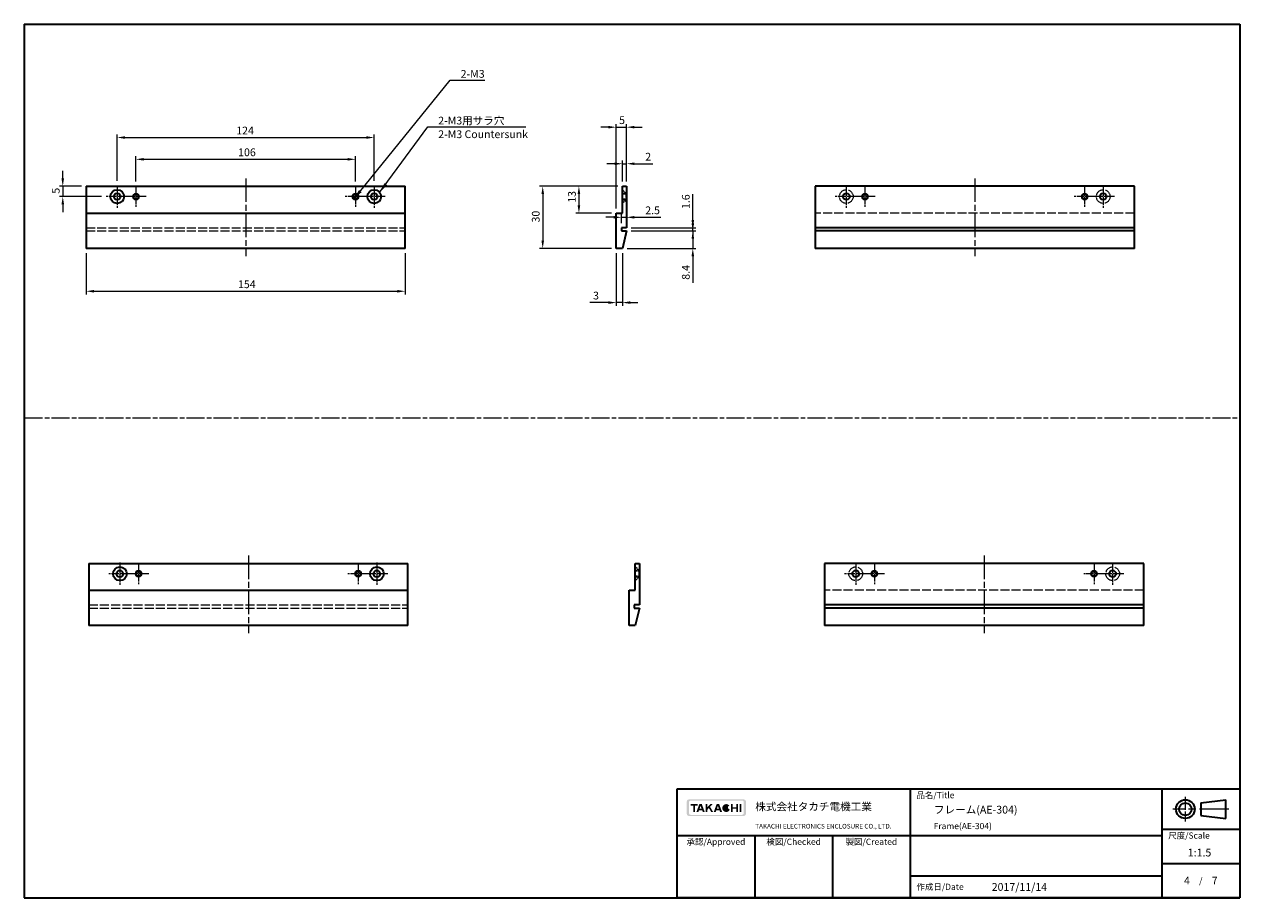
# Model space of a CAD drawing. Units: millimetres. Extents: x 29 to 4976, y 16 to 859.
# Drawn here: x 2600 to 3187, y 16 to 438 of the extents above; entities that cross this region are included whole.
import ezdxf
from ezdxf.enums import TextEntityAlignment as Align

# ---------------------------------------------------------------- set-up
doc = ezdxf.new("R2010")
doc.units = ezdxf.units.MM
doc.header["$LTSCALE"] = 2
doc.linetypes.add('CHAIN', pattern=[0.3543, 0.2362, -0.0295, 0.0591, -0.0295])
doc.linetypes.add('DASHED', pattern=[0.2067, 0.1654, -0.0413])
doc.layers.get('Defpoints').update_dxf_attribs({"lineweight": 25})
for name, color, linetype, lineweight in [('Border (ISO)', 7, 'Continuous', 35), ('Dimension (ISO)', 7, 'Continuous', 18), ('Dimension (ISO) @ 1', 7, 'Continuous', 18), ('Hidden (ISO)', 7, 'DASHED', 18), ('Sketch Geometry (ISO)', 7, 'Continuous', 18), ('Symbol (ISO)', 7, 'Continuous', 18), ('Title (ISO)', 7, 'Continuous', 35), ('Visible (ISO)', 7, 'Continuous', 35), ('Visible Narrow (ISO)', 7, 'Continuous', 25)]:
    doc.layers.add(name, color=color, linetype=linetype, lineweight=lineweight)
for name, color, linetype, lineweight, true_color in [('Center Mark (ISO)', 7, 'Continuous', 18, 0x80ffff), ('Centerline (ISO)', 7, 'Continuous', 18, 0x80ffff), ('Hatch (ISO)', 1, 'Continuous', 18, 0xff0000)]:
    doc.layers.add(name, color=color, linetype=linetype, lineweight=lineweight, true_color=true_color)
doc.styles.add('Note Text (TK)', font='txt')
doc.styles.add('文字スタイル67', font='arial.ttf')
doc.dimstyles.new('Default - Method 1b (TK)', dxfattribs={"dimscale": 2, "dimtxt": 2.5, "dimasz": 2.5, "dimexe": 1, "dimexo": 1.5, "dimgap": 1, "dimtad": 1, "dimtoh": 1, "dimrnd": 1e-08, "dimdsep": 46, "dimtxsty": 'Note Text (TK)', "dimcen": 0.09, "dimdle": 5, "dimclrd": 100, "dimclre": 100, "dimclrt": 7, "dimadec": 1, "dimazin": 1, "dimtfac": 1, "dimtmove": 0, "dimatfit": 3, "dimfxl": 0, "dimtolj": 1, "dimlwd": -1, "dimlwe": -1, "dimarcsym": 0})
doc.dimstyles.new('Default - Method 1b (TK)$7', dxfattribs={"dimscale": 2, "dimtxt": 2.5, "dimasz": 2.5, "dimexe": 1, "dimexo": 1.5, "dimgap": 1, "dimtad": 1, "dimtoh": 1, "dimrnd": 1e-08, "dimdsep": 46, "dimtxsty": 'Note Text (TK)', "dimcen": 0.09, "dimdle": 5, "dimclrd": 256, "dimclre": 100, "dimclrt": 7, "dimadec": 1, "dimazin": 1, "dimtfac": 1, "dimtmove": 0, "dimatfit": 3, "dimfxl": 0, "dimtolj": 1, "dimlwd": -1, "dimlwe": -1, "dimarcsym": 0})

# ---------------------------------------------------------------- blocks, each defined once
blk = doc.blocks.new('図面枠 tk図枠')
at = {"layer": 'Border (ISO)'}
for p, q in [((14.5, 289), (405.5, 289)), ((14.5, 289), (14.5, 8)), ((405.5, 289), (405.5, 8)), ((14.5, 8), (405.5, 8))]:
    blk.add_line(p, q, dxfattribs=at)
blk = doc.blocks.new('表題欄 tk表題欄')
at = {"layer": 'Hatch (ISO)'}
h = blk.add_hatch(color=256, dxfattribs=at)
edge = h.paths.add_edge_path(flags=0)
edge.add_arc((95.58, 236.3), 0.596, 270, 360)
edge.add_line((96.17, 236.3), (96.17, 239.71))
edge.add_arc((95.58, 239.71), 0.596, 0, 90)
edge.add_line((95.58, 240.31), (79.14, 240.31))
edge.add_arc((79.14, 239.71), 0.596, 90, 180)
edge.add_line((78.54, 239.71), (78.54, 236.3))
edge.add_arc((79.14, 236.3), 0.596, 180, 270)
edge.add_line((79.14, 235.7), (95.58, 235.7))
edge = h.paths.add_edge_path()
edge.add_line((77.84, 239.96), (77.84, 236.05))
edge.add_arc((78.54, 236.05), 0.702, 180, 270)
edge.add_line((78.54, 235.35), (96.17, 235.35))
edge.add_arc((96.17, 236.05), 0.702, 270, 360)
edge.add_line((96.87, 236.05), (96.87, 239.96))
edge.add_arc((96.17, 239.96), 0.702, 0, 90)
edge.add_line((96.17, 240.66), (78.54, 240.66))
edge.add_arc((78.54, 239.96), 0.702, 90, 180)
for points in [[(79.07, 239.15), (79.07, 238.66), (79.92, 238.66), (79.92, 236.66), (80.51, 236.66), (80.51, 238.66), (81.36, 238.66), (81.36, 239.15)], [(85.68, 236.66), (84.94, 237.89), (84.42, 237.32), (84.42, 236.66), (83.9, 236.66), (83.9, 239.15), (84.42, 239.15), (84.42, 238.1), (85.39, 239.15), (86.11, 239.15), (85.32, 238.3), (86.3, 236.66)], [(92.09, 239.15), (92.09, 236.66), (92.61, 236.66), (92.61, 237.66), (93.77, 237.66), (93.77, 236.66), (94.29, 236.66), (94.29, 239.15), (93.77, 239.15), (93.77, 238.15), (92.61, 238.15), (92.61, 239.15)], [(94.84, 239.15), (94.84, 236.66), (95.36, 236.66), (95.36, 239.15)]]:
    blk.add_hatch(color=256, dxfattribs=at).paths.add_polyline_path(points)
h = blk.add_hatch(color=256, dxfattribs=at)
h.paths.add_polyline_path([(82.59, 237.71), (81.95, 237.71), (82.27, 238.58)], flags=0)
h.paths.add_polyline_path([(82.78, 237.2), (81.76, 237.2), (81.57, 236.66), (80.95, 236.66), (81.86, 239.15), (82.68, 239.15), (83.59, 236.66), (82.98, 236.66)])
h = blk.add_hatch(color=256, dxfattribs=at)
h.paths.add_polyline_path([(87.53, 237.71), (88.16, 237.71), (87.85, 238.58)], flags=0)
h.paths.add_polyline_path([(87.14, 236.66), (87.34, 237.2), (88.35, 237.2), (88.55, 236.66), (89.17, 236.66), (88.25, 239.15), (87.44, 239.15), (86.52, 236.66)])
h = blk.add_hatch(color=256, dxfattribs=at)
edge = h.paths.add_edge_path()
edge.add_arc((90.52, 237.9), 1.27, 38.5505, 336.582)
edge.add_line((91.69, 237.4), (91.17, 237.62))
edge.add_ellipse((90.52, 237.9), major_axis=(0, -0.8), ratio=0.867347, start_angle=124.651, end_angle=429.4109, ccw=False)
edge.add_line((91.09, 238.36), (91.52, 238.7))
at = {"layer": 'Title (ISO)'}
for p, q in [((74.71, 244.05), (255.71, 244.05)), ((74.71, 209.05), (74.71, 244.05)), ((149.71, 244.05), (149.71, 209.05)), ((230.71, 244.05), (230.71, 209.05)), ((255.71, 244.05), (255.71, 209.05)), ((243.21, 239.55), (251.21, 240.55)), ((243.21, 239.55), (243.21, 235.55)), ((251.21, 234.55), (251.21, 240.55)), ((243.21, 235.55), (251.21, 234.55)), ((230.71, 231.05), (255.71, 231.05)), ((74.71, 229.05), (230.71, 229.05)), ((99.71, 229.05), (99.71, 209.05)), ((124.71, 229.05), (124.71, 209.05)), ((230.71, 220.05), (255.71, 220.05)), ((149.71, 216.05), (230.71, 216.05)), ((255.71, 209.05), (74.71, 209.05))]:
    blk.add_line(p, q, dxfattribs=at)
at = {"layer": 'Title (ISO)', "color": 4, "linetype": 'CHAIN', "lineweight": 18, "ltscale": 8.88956, "true_color": 0x00ffff}
blk.add_line((238.21, 241.55), (238.21, 233.55), dxfattribs=at)
at = {"layer": 'Title (ISO)', "color": 4, "linetype": 'CHAIN', "lineweight": 18, "ltscale": 20.001633, "true_color": 0x00ffff}
blk.add_line((252.21, 237.55), (234.21, 237.55), dxfattribs=at)
at = {"layer": 'Title (ISO)'}
for radius in [3, 2]:
    blk.add_circle((238.21, 237.55), radius, dxfattribs=at)
at = {"layer": 'Title (ISO)', "color": 1, "true_color": 0xff0000, "char_height": 2, "line_spacing_factor": 1.5, "style": 'Note Text (TK)'}
for s, insert, attachment_point in [('\\fＭＳ Ｐゴシック|b0|i0;\\H2.0000;品名/Title', (151.71, 242.05), 4), ('\\fＭＳ Ｐゴシック|b0|i0;\\H2.0000;承認/Approved', (87.21, 227.05), 5), ('\\fＭＳ Ｐゴシック|b0|i0;\\H2.0000;検図/Checked', (112.21, 227.05), 5), ('\\fＭＳ Ｐゴシック|b0|i0;\\H2.0000;製図/Created', (137.21, 227.05), 5), ('\\fＭＳ Ｐゴシック|b0|i0;\\H2.0000;尺度/Scale', (232.71, 229.05), 4), ('\\fＭＳ Ｐゴシック|b0|i0;\\H2.0000;作成日/Date', (151.71, 212.55), 4)]:
    blk.add_mtext(s, dxfattribs=dict(at, insert=insert, attachment_point=attachment_point))
at = {"layer": 'Title (ISO)', "color": 7, "line_spacing_factor": 1.5, "style": 'Note Text (TK)'}
for s, insert, char_height, attachment_point in [('株式会社タカチ電機工業', (99.87, 238.05), 2.5, 4), ('\\fArial|b0|i0;\\H1.4986;TAKACHI ELECTRONICS ENCLOSURE CO., LTD.', (99.87, 232.05), 1.4986, 4), ('\\fＭＳ Ｐゴシック|b0|i0;\\H2.0000;/', (243.21, 214.55), 2, 5)]:
    blk.add_mtext(s, dxfattribs=dict(at, insert=insert, char_height=char_height, attachment_point=attachment_point))
at = {"layer": 'Title (ISO)', "color": 7}
for tag, p, height, style in [('<品名>_001', (157.37, 235.77), 2.5, 'Note Text (TK)'), ('<Title>_001', (157.71, 230.55), 2, '文字スタイル67'), ('<ページ_No.>_001', (238.1, 213.3), 2.5, 'Note Text (TK)'), ('<総ページ数>_001', (246.79, 213.3), 2.5, 'Note Text (TK)'), ('作成日_001', (175.55, 211.26), 2.5, 'Note Text (TK)')]:
    blk.add_attdef(tag, p, '', height=height, dxfattribs=dict(at, style=style))
at = {"layer": 'Title (ISO)', "color": 7, "style": 'Note Text (TK)'}
blk.add_attdef('<尺度>', text='', height=2.5, dxfattribs=at).set_placement((243.21, 223.55), align=Align.MIDDLE_CENTER)
blk = doc.blocks.new('*D57')
at = {"layer": 'Defpoints', "color": 0, "transparency": 16777216}
for p in [(2630.33, 329.35), (2784.33, 329.35), (2784.33, 308.67)]:
    blk.add_point(p, dxfattribs=at)
at = {"layer": 'Dimension (ISO)', "color": 100, "transparency": 16777216}
for p, q in [((2630.33, 327.1), (2630.33, 307.17)), ((2784.33, 327.1), (2784.33, 307.17)), ((2634.08, 308.67), (2780.58, 308.67))]:
    blk.add_line(p, q, dxfattribs=at)
for points in [[(2634.08, 309.29), (2634.08, 308.04), (2630.33, 308.67)], [(2780.58, 309.29), (2780.58, 308.04), (2784.33, 308.67)]]:
    blk.add_solid(points, dxfattribs=at)
at = {"layer": 'Dimension (ISO)', "color": 7, "transparency": 16777216, "insert": (2703.62, 312.04), "char_height": 3.75, "attachment_point": 4, "style": 'Note Text (TK)'}
blk.add_mtext('\\A1;154', dxfattribs=at)
blk = doc.blocks.new('*D58')
at = {"layer": 'Defpoints', "color": 0, "transparency": 16777216}
for p in [(2760.33, 372.35), (2654.33, 359.33), (2760.33, 359.33)]:
    blk.add_point(p, dxfattribs=at)
at = {"layer": 'Dimension (ISO)', "color": 100, "transparency": 16777216}
for p, q in [((2654.33, 361.58), (2654.33, 373.85)), ((2658.08, 372.35), (2756.58, 372.35)), ((2760.33, 361.58), (2760.33, 373.85))]:
    blk.add_line(p, q, dxfattribs=at)
for points in [[(2658.08, 372.98), (2658.08, 371.73), (2654.33, 372.35)], [(2756.58, 372.98), (2756.58, 371.73), (2760.33, 372.35)]]:
    blk.add_solid(points, dxfattribs=at)
at = {"layer": 'Dimension (ISO)', "color": 7, "transparency": 16777216, "insert": (2703.68, 375.73), "char_height": 3.75, "attachment_point": 4, "style": 'Note Text (TK)'}
blk.add_mtext('\\A1;106', dxfattribs=at)
blk = doc.blocks.new('*D59')
at = {"layer": 'Defpoints', "color": 0, "transparency": 16777216}
for p in [(2769.33, 382.85), (2645.33, 359.7), (2769.33, 359.7)]:
    blk.add_point(p, dxfattribs=at)
at = {"layer": 'Dimension (ISO)', "color": 100, "transparency": 16777216}
for p, q in [((2645.33, 361.95), (2645.33, 384.35)), ((2649.08, 382.85), (2765.58, 382.85)), ((2769.33, 361.95), (2769.33, 384.35))]:
    blk.add_line(p, q, dxfattribs=at)
for points in [[(2649.08, 383.48), (2649.08, 382.23), (2645.33, 382.85)], [(2765.58, 383.48), (2765.58, 382.23), (2769.33, 382.85)]]:
    blk.add_solid(points, dxfattribs=at)
at = {"layer": 'Dimension (ISO)', "color": 7, "transparency": 16777216, "insert": (2702.77, 386.23), "char_height": 3.75, "attachment_point": 4, "style": 'Note Text (TK)'}
blk.add_mtext('\\A1;124', dxfattribs=at)
blk = doc.blocks.new('*D60')
at = {"layer": 'Defpoints', "color": 0, "transparency": 16777216}
for p in [(2891.14, 337.75), (2889.14, 329.35), (2923.09, 329.35)]:
    blk.add_point(p, dxfattribs=at)
at = {"layer": 'Dimension (ISO)', "color": 100, "transparency": 16777216}
for p, q in [((2923.09, 341.5), (2923.09, 345.25)), ((2893.39, 337.75), (2924.59, 337.75)), ((2923.09, 337.75), (2923.09, 329.35)), ((2891.39, 329.35), (2924.59, 329.35)), ((2923.09, 325.6), (2923.09, 312.71))]:
    blk.add_line(p, q, dxfattribs=at)
for points in [[(2922.47, 341.5), (2923.72, 341.5), (2923.09, 337.75)], [(2922.47, 325.6), (2923.72, 325.6), (2923.09, 329.35)]]:
    blk.add_solid(points, dxfattribs=at)
at = {"layer": 'Dimension (ISO)', "color": 7, "transparency": 16777216, "insert": (2919.72, 314.21), "char_height": 3.75, "attachment_point": 4, "rotation": 90, "style": 'Note Text (TK)'}
blk.add_mtext('\\A1;8.4', dxfattribs=at)
blk = doc.blocks.new('*D61')
at = {"layer": 'Defpoints', "color": 0, "transparency": 16777216}
for p in [(2891.14, 339.35), (2891.14, 337.75), (2923.09, 337.75)]:
    blk.add_point(p, dxfattribs=at)
at = {"layer": 'Dimension (ISO)', "color": 100, "transparency": 16777216}
for p, q in [((2923.09, 343.1), (2923.09, 355.54)), ((2893.39, 339.35), (2924.59, 339.35)), ((2893.39, 337.75), (2924.59, 337.75)), ((2923.09, 337.75), (2923.09, 339.35)), ((2923.09, 334), (2923.09, 330.25))]:
    blk.add_line(p, q, dxfattribs=at)
for points in [[(2922.47, 343.1), (2923.72, 343.1), (2923.09, 339.35)], [(2922.47, 334), (2923.72, 334), (2923.09, 337.75)]]:
    blk.add_solid(points, dxfattribs=at)
at = {"layer": 'Dimension (ISO)', "color": 7, "transparency": 16777216, "insert": (2919.72, 348.35), "char_height": 3.75, "attachment_point": 4, "rotation": 90, "style": 'Note Text (TK)'}
blk.add_mtext('\\A1;1.6', dxfattribs=at)
blk = doc.blocks.new('*D62')
at = {"layer": 'Defpoints', "color": 0, "transparency": 16777216}
for p in [(2889.14, 359.35), (2868.14, 346.35), (2886.14, 346.35)]:
    blk.add_point(p, dxfattribs=at)
at = {"layer": 'Dimension (ISO)', "color": 100, "transparency": 16777216}
for p, q in [((2886.89, 359.35), (2866.64, 359.35)), ((2868.14, 355.6), (2868.14, 350.1)), ((2883.89, 346.35), (2866.64, 346.35))]:
    blk.add_line(p, q, dxfattribs=at)
for points in [[(2867.51, 355.6), (2868.76, 355.6), (2868.14, 359.35)], [(2867.51, 350.1), (2868.76, 350.1), (2868.14, 346.35)]]:
    blk.add_solid(points, dxfattribs=at)
at = {"layer": 'Dimension (ISO)', "color": 7, "transparency": 16777216, "insert": (2864.76, 351.39), "char_height": 3.75, "attachment_point": 4, "rotation": 90, "style": 'Note Text (TK)'}
blk.add_mtext('\\A1;13', dxfattribs=at)
blk = doc.blocks.new('*D63')
at = {"layer": 'Defpoints', "color": 0, "transparency": 16777216}
for p in [(2889.14, 359.35), (2850.67, 329.35), (2886.14, 329.35)]:
    blk.add_point(p, dxfattribs=at)
at = {"layer": 'Dimension (ISO)', "color": 100, "transparency": 16777216}
for p, q in [((2886.89, 359.35), (2849.17, 359.35)), ((2850.67, 355.6), (2850.67, 333.1)), ((2883.89, 329.35), (2849.17, 329.35))]:
    blk.add_line(p, q, dxfattribs=at)
for points in [[(2850.05, 355.6), (2851.3, 355.6), (2850.67, 359.35)], [(2850.05, 333.1), (2851.3, 333.1), (2850.67, 329.35)]]:
    blk.add_solid(points, dxfattribs=at)
at = {"layer": 'Dimension (ISO)', "color": 7, "transparency": 16777216, "insert": (2847.3, 341.86), "char_height": 3.75, "attachment_point": 4, "rotation": 90, "style": 'Note Text (TK)'}
blk.add_mtext('\\A1;30', dxfattribs=at)
blk = doc.blocks.new('*D64')
at = {"layer": 'Defpoints', "color": 0, "transparency": 16777216}
for p in [(2891.14, 370.21), (2889.14, 359.35), (2891.14, 359.35)]:
    blk.add_point(p, dxfattribs=at)
at = {"layer": 'Dimension (ISO)', "color": 100, "transparency": 16777216}
for p, q in [((2885.39, 370.21), (2881.64, 370.21)), ((2889.14, 361.6), (2889.14, 371.71)), ((2889.14, 370.21), (2891.14, 370.21)), ((2891.14, 361.6), (2891.14, 371.71)), ((2894.89, 370.21), (2903.81, 370.21))]:
    blk.add_line(p, q, dxfattribs=at)
for points in [[(2885.39, 370.84), (2885.39, 369.59), (2889.14, 370.21)], [(2894.89, 370.84), (2894.89, 369.59), (2891.14, 370.21)]]:
    blk.add_solid(points, dxfattribs=at)
at = {"layer": 'Dimension (ISO)', "color": 7, "transparency": 16777216, "insert": (2900.14, 373.59), "char_height": 3.75, "attachment_point": 4, "style": 'Note Text (TK)'}
blk.add_mtext('\\A1;2', dxfattribs=at)
blk = doc.blocks.new('*D65')
at = {"layer": 'Defpoints', "color": 0, "transparency": 16777216}
for p in [(2891.14, 387.85), (2891.14, 359.35), (2886.14, 346.35)]:
    blk.add_point(p, dxfattribs=at)
at = {"layer": 'Dimension (ISO)', "color": 100, "transparency": 16777216}
for p, q in [((2882.39, 387.85), (2878.64, 387.85)), ((2886.14, 348.6), (2886.14, 389.35)), ((2886.14, 387.85), (2891.14, 387.85)), ((2891.14, 361.6), (2891.14, 389.35)), ((2894.89, 387.85), (2898.64, 387.85))]:
    blk.add_line(p, q, dxfattribs=at)
for points in [[(2882.39, 388.48), (2882.39, 387.23), (2886.14, 387.85)], [(2894.89, 388.48), (2894.89, 387.23), (2891.14, 387.85)]]:
    blk.add_solid(points, dxfattribs=at)
at = {"layer": 'Dimension (ISO)', "color": 7, "transparency": 16777216, "insert": (2887.55, 391.23), "char_height": 3.75, "attachment_point": 4, "style": 'Note Text (TK)'}
blk.add_mtext('\\A1;5', dxfattribs=at)
blk = doc.blocks.new('*D66')
at = {"layer": 'Defpoints', "color": 0, "transparency": 16777216}
for p in [(2891.14, 344.35), (2888.64, 339.35), (2891.14, 339.35)]:
    blk.add_point(p, dxfattribs=at)
at = {"layer": 'Dimension (ISO)', "color": 100, "transparency": 16777216}
for p, q in [((2884.89, 344.35), (2881.14, 344.35)), ((2888.64, 341.6), (2888.64, 345.85)), ((2888.64, 344.35), (2891.14, 344.35)), ((2894.89, 344.35), (2907.64, 344.35))]:
    blk.add_line(p, q, dxfattribs=at)
for points in [[(2884.89, 344.98), (2884.89, 343.73), (2888.64, 344.35)], [(2894.89, 344.98), (2894.89, 343.73), (2891.14, 344.35)]]:
    blk.add_solid(points, dxfattribs=at)
at = {"layer": 'Dimension (ISO)', "color": 7, "transparency": 16777216, "insert": (2900.14, 347.73), "char_height": 3.75, "attachment_point": 4, "style": 'Note Text (TK)'}
blk.add_mtext('\\A1;2.5', dxfattribs=at)
blk = doc.blocks.new('*D67')
at = {"layer": 'Defpoints', "color": 0, "transparency": 16777216}
for p in [(2886.14, 329.35), (2889.14, 329.35), (2886.14, 303.19)]:
    blk.add_point(p, dxfattribs=at)
at = {"layer": 'Dimension (ISO)', "color": 100, "transparency": 16777216}
for p, q in [((2886.14, 327.1), (2886.14, 301.69)), ((2889.14, 327.1), (2889.14, 301.69)), ((2882.39, 303.19), (2873.46, 303.19)), ((2889.14, 303.19), (2886.14, 303.19)), ((2892.89, 303.19), (2896.64, 303.19))]:
    blk.add_line(p, q, dxfattribs=at)
for points in [[(2882.39, 303.82), (2882.39, 302.57), (2886.14, 303.19)], [(2892.89, 303.82), (2892.89, 302.57), (2889.14, 303.19)]]:
    blk.add_solid(points, dxfattribs=at)
at = {"layer": 'Dimension (ISO)', "color": 7, "transparency": 16777216, "insert": (2874.96, 306.57), "char_height": 3.75, "attachment_point": 4, "style": 'Note Text (TK)'}
blk.add_mtext('\\A1;3', dxfattribs=at)
blk = doc.blocks.new('*D68')
at = {"layer": 'Defpoints', "color": 0, "transparency": 16777216}
for p in [(2630.33, 359.35), (2619.06, 354.35), (2639.98, 354.35)]:
    blk.add_point(p, dxfattribs=at)
at = {"layer": 'Dimension (ISO)', "color": 100, "transparency": 16777216}
for p, q in [((2619.06, 363.1), (2619.06, 366.85)), ((2628.08, 359.35), (2617.56, 359.35)), ((2619.06, 359.35), (2619.06, 354.35)), ((2637.73, 354.35), (2617.56, 354.35)), ((2619.06, 350.6), (2619.06, 346.85))]:
    blk.add_line(p, q, dxfattribs=at)
for points in [[(2618.43, 363.1), (2619.68, 363.1), (2619.06, 359.35)], [(2618.43, 350.6), (2619.68, 350.6), (2619.06, 354.35)]]:
    blk.add_solid(points, dxfattribs=at)
at = {"layer": 'Dimension (ISO)', "color": 7, "transparency": 16777216, "insert": (2615.68, 355.76), "char_height": 3.75, "attachment_point": 4, "rotation": 90, "style": 'Note Text (TK)'}
blk.add_mtext('\\A1;5', dxfattribs=at)

msp = doc.modelspace()

# ---------------------------------------------------------------- linework, layer by layer
at = {"layer": 'Center Mark (ISO)', "linetype": 'CHAIN', "ltscale": 7.926513}
for p, q in [((2645.3339, 359.7008), (2645.3339, 349.0008)), ((2769.3339, 359.7008), (2769.3339, 349.0008)), ((2997.1701, 359.7008), (2997.1701, 349.0008)), ((3121.1701, 359.7008), (3121.1701, 349.0008)), ((2650.6839, 354.3508), (2639.9839, 354.3508)), ((2774.6839, 354.3508), (2763.9839, 354.3508)), ((3002.5201, 354.3508), (2991.8201, 354.3508)), ((3126.5201, 354.3508), (3115.8201, 354.3508)), ((2646.6199, 177.7103), (2646.6199, 167.0103)), ((2770.6199, 177.7103), (2770.6199, 167.0103)), ((3001.6944, 177.7103), (3001.6944, 167.0103)), ((3125.6944, 177.7103), (3125.6944, 167.0103)), ((2651.9699, 172.3603), (2641.2699, 172.3603)), ((2775.9699, 172.3603), (2765.2699, 172.3603)), ((3007.0444, 172.3603), (2996.3444, 172.3603)), ((3131.0444, 172.3603), (3120.3444, 172.3603))]:
    msp.add_line(p, q, dxfattribs=at)
at = {"layer": 'Center Mark (ISO)', "linetype": 'CHAIN', "ltscale": 7.377576}
for p, q in [((2654.3339, 359.3303), (2654.3339, 349.3713)), ((2760.3339, 359.3303), (2760.3339, 349.3713)), ((3006.1701, 359.3303), (3006.1701, 349.3713)), ((3112.1701, 359.3303), (3112.1701, 349.3713)), ((2659.3134, 354.3508), (2649.3544, 354.3508)), ((2765.3134, 354.3508), (2755.3544, 354.3508)), ((3011.1496, 354.3508), (3001.1906, 354.3508)), ((3117.1496, 354.3508), (3107.1906, 354.3508)), ((2655.6199, 177.3398), (2655.6199, 167.3808)), ((2761.6199, 177.3398), (2761.6199, 167.3808)), ((3010.6944, 177.3398), (3010.6944, 167.3808)), ((3116.6944, 177.3398), (3116.6944, 167.3808)), ((2660.5994, 172.3603), (2650.6404, 172.3603)), ((2766.5994, 172.3603), (2756.6404, 172.3603)), ((3015.6739, 172.3603), (3005.7149, 172.3603)), ((3121.6739, 172.3603), (3111.7149, 172.3603))]:
    msp.add_line(p, q, dxfattribs=at)
at = {"layer": 'Centerline (ISO)', "linetype": 'CHAIN', "ltscale": 23.990969}
for p, q in [((2707.3339, 363.1008), (2707.3339, 325.6008)), ((3059.1701, 363.1008), (3059.1701, 325.6008)), ((2708.6199, 181.1103), (2708.6199, 143.6103)), ((3063.6944, 181.1103), (3063.6944, 143.6103))]:
    msp.add_line(p, q, dxfattribs=at)
at = {"layer": 'Hidden (ISO)', "ltscale": 3.052701}
for p, q in [((2890.8358, 355.9508), (2889.1358, 357.6508)), ((2890.8358, 352.7508), (2889.1358, 351.0508)), ((2897.0584, 173.9603), (2895.3584, 175.6603)), ((2897.0584, 170.7603), (2895.3584, 169.0603))]:
    msp.add_line(p, q, dxfattribs=at)
at = {"layer": 'Hidden (ISO)', "ltscale": 2.539495}
for p, q in [((2891.1358, 355.8508), (2889.1358, 355.8508)), ((2891.1358, 355.5803), (2889.1358, 355.5803)), ((2891.1358, 353.1213), (2889.1358, 353.1213)), ((2889.1358, 352.8508), (2891.1358, 352.8508)), ((2897.3584, 173.8603), (2895.3584, 173.8603)), ((2897.3584, 173.5898), (2895.3584, 173.5898)), ((2897.3584, 171.1308), (2895.3584, 171.1308)), ((2895.3584, 170.8603), (2897.3584, 170.8603))]:
    msp.add_line(p, q, dxfattribs=at)
at = {"layer": 'Hidden (ISO)', "ltscale": 6.382599}
for p, q in [((2890.8358, 355.9508), (2890.8358, 352.7508)), ((2897.0584, 173.9603), (2897.0584, 170.7603))]:
    msp.add_line(p, q, dxfattribs=at)
at = {"layer": 'Hidden (ISO)', "ltscale": 0.380839}
for p, q in [((2891.1358, 355.9508), (2890.8358, 355.9508)), ((2891.1358, 352.7508), (2890.8358, 352.7508)), ((2897.3584, 173.9603), (2897.0584, 173.9603)), ((2897.3584, 170.7603), (2897.0584, 170.7603))]:
    msp.add_line(p, q, dxfattribs=at)
at = {"layer": 'Hidden (ISO)', "ltscale": 13.070897}
for p, q in [((3136.1701, 346.3508), (2982.1701, 346.3508)), ((2630.3339, 339.3508), (2784.3339, 339.3508)), ((2630.3339, 337.7508), (2784.3339, 337.7508)), ((3140.6944, 164.3603), (2986.6944, 164.3603)), ((2631.6199, 157.3603), (2785.6199, 157.3603)), ((2631.6199, 155.7603), (2785.6199, 155.7603))]:
    msp.add_line(p, q, dxfattribs=at)
at = {"layer": 'Hidden (ISO)', "ltscale": 13.374947}
for centre in [(2997.1701, 354.3508), (3121.1701, 354.3508), (3001.6944, 172.3603), (3125.6944, 172.3603)]:
    msp.add_circle(centre, 3.3, dxfattribs=at)
at = {"layer": 'Sketch Geometry (ISO)', "color": 131, "linetype": 'CHAIN', "ltscale": 18.382587, "true_color": 0x80ffff}
msp.add_line((2600.6672, 247.5456), (3186.8328, 247.5456), dxfattribs=at)
at = {"layer": 'Visible (ISO)'}
for p, q in [((2630.3339, 359.3508), (2630.3339, 346.3508)), ((2630.3339, 359.3508), (2784.3339, 359.3508)), ((2784.3339, 346.3508), (2784.3339, 359.3508)), ((2889.1358, 346.3508), (2889.1358, 359.3508)), ((2889.1358, 359.3508), (2891.1358, 359.3508)), ((2891.1358, 359.3508), (2891.1358, 339.3508)), ((3136.1701, 359.3508), (2982.1701, 359.3508)), ((2982.1701, 359.3508), (2982.1701, 339.3508)), ((3136.1701, 339.3508), (3136.1701, 359.3508)), ((2630.3339, 346.3508), (2630.3339, 329.3508)), ((2630.3339, 346.3508), (2784.3339, 346.3508)), ((2784.3339, 329.3508), (2784.3339, 346.3508)), ((2886.1358, 329.3508), (2886.1358, 346.3508)), ((2886.1358, 346.3508), (2889.1358, 346.3508)), ((2891.1358, 339.3508), (2888.6358, 339.3508)), ((2888.6358, 339.3508), (2888.6358, 337.7508)), ((2888.6358, 337.7508), (2891.1358, 337.7508)), ((2891.1358, 337.7508), (2889.1358, 329.3508)), ((3136.1701, 339.3508), (2982.1701, 339.3508)), ((2982.1701, 339.3508), (2982.1701, 337.7508)), ((3136.1701, 337.7508), (2982.1701, 337.7508)), ((2982.1701, 337.7508), (2982.1701, 329.3508)), ((3136.1701, 337.7508), (3136.1701, 339.3508)), ((3136.1701, 329.3508), (3136.1701, 337.7508)), ((2784.3339, 329.3508), (2630.3339, 329.3508)), ((2889.1358, 329.3508), (2886.1358, 329.3508)), ((3136.1701, 329.3508), (2982.1701, 329.3508)), ((2631.6199, 177.3603), (2631.6199, 164.3603)), ((2631.6199, 177.3603), (2785.6199, 177.3603)), ((2785.6199, 164.3603), (2785.6199, 177.3603)), ((2895.3584, 164.3603), (2895.3584, 177.3603)), ((2895.3584, 177.3603), (2897.3584, 177.3603)), ((2897.3584, 177.3603), (2897.3584, 157.3603)), ((3140.6944, 177.3603), (2986.6944, 177.3603)), ((2986.6944, 177.3603), (2986.6944, 157.3603)), ((3140.6944, 157.3603), (3140.6944, 177.3603)), ((2631.6199, 164.3603), (2631.6199, 147.3603)), ((2631.6199, 164.3603), (2785.6199, 164.3603)), ((2785.6199, 147.3603), (2785.6199, 164.3603)), ((2892.3584, 147.3603), (2892.3584, 164.3603)), ((2892.3584, 164.3603), (2895.3584, 164.3603)), ((2897.3584, 157.3603), (2894.8584, 157.3603)), ((2894.8584, 157.3603), (2894.8584, 155.7603)), ((2894.8584, 155.7603), (2897.3584, 155.7603)), ((2897.3584, 155.7603), (2895.3584, 147.3603)), ((3140.6944, 157.3603), (2986.6944, 157.3603)), ((2986.6944, 157.3603), (2986.6944, 155.7603)), ((3140.6944, 155.7603), (2986.6944, 155.7603)), ((2986.6944, 155.7603), (2986.6944, 147.3603)), ((3140.6944, 155.7603), (3140.6944, 157.3603)), ((3140.6944, 147.3603), (3140.6944, 155.7603)), ((2785.6199, 147.3603), (2631.6199, 147.3603)), ((2895.3584, 147.3603), (2892.3584, 147.3603)), ((3140.6944, 147.3603), (2986.6944, 147.3603))]:
    msp.add_line(p, q, dxfattribs=at)
for centre, radius in [((2645.3339, 354.3508), 3.3), ((2645.3339, 354.3508), 1.6), ((2654.3339, 354.3508), 1.2295), ((2760.3339, 354.3508), 1.2295), ((2769.3339, 354.3508), 3.3), ((2769.3339, 354.3508), 1.6), ((2997.1701, 354.3508), 1.6), ((3006.1701, 354.3508), 1.2295), ((3112.1701, 354.3508), 1.2295), ((3121.1701, 354.3508), 1.6), ((2646.6199, 172.3603), 3.3), ((2646.6199, 172.3603), 1.6), ((2655.6199, 172.3603), 1.2295), ((2761.6199, 172.3603), 1.2295), ((2770.6199, 172.3603), 3.3), ((2770.6199, 172.3603), 1.6), ((3001.6944, 172.3603), 1.6), ((3010.6944, 172.3603), 1.2295), ((3116.6944, 172.3603), 1.2295), ((3125.6944, 172.3603), 1.6)]:
    msp.add_circle(centre, radius, dxfattribs=at)
at = {"layer": 'Visible Narrow (ISO)'}
for centre in [(2654.3339, 354.3508), (2760.3339, 354.3508), (3006.1701, 354.3508), (3112.1701, 354.3508), (2655.6199, 172.3603), (2761.6199, 172.3603), (3010.6944, 172.3603), (3116.6944, 172.3603)]:
    msp.add_circle(centre, 1.5, dxfattribs=at)

# ---------------------------------------------------------------- block references
at = {"xscale": 1.5, "yscale": 1.5, "zscale": 1.5}
msp.add_blockref('図面枠 tk図枠', (2578.75, 4), dxfattribs=at)
ref = msp.add_blockref('表題欄 tk表題欄', (2803.4368, -297.5791), dxfattribs=dict(xscale=1.5, yscale=1.5, zscale=1.5))
ref.add_attrib('<品名>_001', 'フレーム(AE-304)', (3039.446, 56.6017), dxfattribs={"layer": 'Title (ISO)', "color": 7, "height": 3.75, "style": 'Note Text (TK)'})
ref.add_attrib('<尺度>_001', '1:1.5', (3161.9456, 35.8993), dxfattribs={"layer": 'Title (ISO)', "color": 7, "height": 3.75, "style": 'Note Text (TK)'})
ref.add_attrib('作成日_001', '2017/11/14', (3067.3337, 19.3111), dxfattribs={"layer": 'Title (ISO)', "color": 7, "height": 3.75, "style": 'Note Text (TK)'})
ref.add_attrib('<Title>_001', 'Frame(AE-304)', (3039.3124, 49.0808), dxfattribs={"layer": 'Title (ISO)', "color": 7, "height": 3, "style": '文字スタイル67'})
ref.add_attrib('<ページ_No.>_001', '4', (3160.1153, 22.375), dxfattribs={"layer": 'Title (ISO)', "color": 7, "height": 3.75, "style": 'Note Text (TK)'})
ref.add_attrib('<総ページ数>_001', '7', (3173.5168, 22.375), dxfattribs={"layer": 'Title (ISO)', "color": 7, "height": 3.75, "style": 'Note Text (TK)'})

# ---------------------------------------------------------------- texts
at = {"layer": 'Symbol (ISO)', "color": 7, "attachment_point": 1, "style": 'Note Text (TK)'}
for s, insert, char_height, width, line_spacing_factor in [('{2-\\fＭＳ Ｐゴシック|b0|i0;M\\fＭＳ Ｐゴシック|b0|i0;3}', (2811.0523, 415.4436), 3.75, 12.713597, 0.4375), ('{\\fＭＳ Ｐゴシック|b0|i0;\\H3.7310;2-M3用サラ穴\\P\\fＭＳ Ｐゴシック|b0|i0;\\H3.7310;2-M3 Countersunk}', (2800.2507, 392.8971), 3.730964, 43.789737, 1.058182)]:
    msp.add_mtext(s, dxfattribs=dict(at, insert=insert, char_height=char_height, width=width, line_spacing_factor=line_spacing_factor))

# ---------------------------------------------------------------- dimensions: what is measured, and where the dimension line sits
at = {"layer": 'Dimension (ISO) @ 1', "color": 100, "true_color": 0x00ff3f}
for base, p1, p2, angle, override, picture, middle in [((2891.1358, 387.8508), (2886.1358, 346.3508), (2891.1358, 359.3508), 180, {"dimscale": 1, "dimtxt": 3.75, "dimasz": 3.75, "dimexe": 1.5, "dimexo": 2.25, "dimgap": 1.5, "dimtoh": 0, "dimdec": 2, "dimcen": 0.135, "dimtol": 0, "dimlim": 0, "dimtp": 0, "dimtm": 0, "dimtdec": 2, "dimtix": 0, "dimtofl": 1, "dimtmove": 0, "dimatfit": 1}, '*D65', (2888.6358, 387.8508)), ((2769.3339, 382.8508), (2645.3339, 359.7008), (2769.3339, 359.7008), 180, {"dimscale": 1, "dimtxt": 3.75, "dimasz": 3.75, "dimexe": 1.5, "dimexo": 2.25, "dimgap": 1.5, "dimtoh": 0, "dimdec": 2, "dimcen": 0.135, "dimtol": 0, "dimlim": 0, "dimtp": 0, "dimtm": 0, "dimtdec": 2, "dimtix": 0, "dimtofl": 0, "dimtmove": 0, "dimatfit": 1}, '*D59', (2706.4885, 382.8508)), ((2760.3339, 372.3508), (2654.3339, 359.3303), (2760.3339, 359.3303), 180, {"dimscale": 1, "dimtxt": 3.75, "dimasz": 3.75, "dimexe": 1.5, "dimexo": 2.25, "dimgap": 1.5, "dimtoh": 0, "dimdec": 2, "dimcen": 0.135, "dimtol": 0, "dimlim": 0, "dimtp": 0, "dimtm": 0, "dimtdec": 2, "dimtix": 0, "dimtofl": 0, "dimtmove": 0, "dimatfit": 1}, '*D58', (2707.3339, 372.3508)), ((2891.1358, 370.2129), (2889.1358, 359.3508), (2891.1358, 359.3508), 180, {"dimscale": 1, "dimtxt": 3.75, "dimasz": 3.75, "dimexe": 1.5, "dimexo": 2.25, "dimgap": 1.5, "dimtoh": 0, "dimdec": 2, "dimcen": 0.135, "dimtol": 0, "dimlim": 0, "dimtp": 0, "dimtm": 0, "dimtdec": 2, "dimtix": 0, "dimtofl": 1, "dimtmove": 0, "dimatfit": 1}, '*D64', (2901.2224, 370.2129)), ((2619.0559, 354.3508), (2630.3339, 359.3508), (2639.9839, 354.3508), 90, {"dimscale": 1, "dimtxt": 3.75, "dimasz": 3.75, "dimexe": 1.5, "dimexo": 2.25, "dimgap": 1.5, "dimtoh": 0, "dimdec": 2, "dimcen": 0.135, "dimtol": 0, "dimlim": 0, "dimtp": 0, "dimtm": 0, "dimtdec": 2, "dimtix": 0, "dimtofl": 1, "dimtmove": 0, "dimatfit": 1}, '*D68', (2619.0559, 356.8508)), ((2850.6741, 329.3508), (2889.1358, 359.3508), (2886.1358, 329.3508), 90, {"dimscale": 1, "dimtxt": 3.75, "dimasz": 3.75, "dimexe": 1.5, "dimexo": 2.25, "dimgap": 1.5, "dimtoh": 0, "dimdec": 2, "dimcen": 0.135, "dimtol": 0, "dimlim": 0, "dimtp": 0, "dimtm": 0, "dimtdec": 2, "dimtix": 0, "dimtofl": 0, "dimtmove": 0, "dimatfit": 1}, '*D63', (2850.6741, 344.3508)), ((2868.1358, 346.3508), (2889.1358, 359.3508), (2886.1358, 346.3508), 90, {"dimscale": 1, "dimtxt": 3.75, "dimasz": 3.75, "dimexe": 1.5, "dimexo": 2.25, "dimgap": 1.5, "dimtoh": 0, "dimdec": 2, "dimcen": 0.135, "dimtol": 0, "dimlim": 0, "dimtp": 0, "dimtm": 0, "dimtdec": 2, "dimtix": 0, "dimtofl": 0, "dimtmove": 0, "dimatfit": 1}, '*D62', (2868.1358, 353.692)), ((2923.0906, 337.7508), (2891.1358, 339.3508), (2891.1358, 337.7508), 90, {"dimscale": 1, "dimtxt": 3.75, "dimasz": 3.75, "dimexe": 1.5, "dimexo": 2.25, "dimgap": 1.5, "dimtoh": 0, "dimdec": 2, "dimcen": 0.135, "dimtol": 0, "dimlim": 0, "dimtp": 0, "dimtm": 0, "dimtdec": 2, "dimtix": 0, "dimtofl": 1, "dimtmove": 0, "dimatfit": 1}, '*D61', (2923.0906, 351.1953)), ((2891.1358, 344.3508), (2888.6358, 339.3508), (2891.1358, 339.3508), 180, {"dimscale": 1, "dimtxt": 3.75, "dimasz": 3.75, "dimexe": 1.5, "dimexo": 2.25, "dimgap": 1.5, "dimtoh": 0, "dimdec": 2, "dimcen": 0.135, "dimse2": 1, "dimtol": 0, "dimlim": 0, "dimtp": 0, "dimtm": 0, "dimtdec": 2, "dimtix": 0, "dimtofl": 1, "dimtmove": 0, "dimatfit": 1}, '*D66', (2903.14, 344.3508)), ((2923.0906, 329.3508), (2891.1358, 337.7508), (2889.1358, 329.3508), 90, {"dimscale": 1, "dimtxt": 3.75, "dimasz": 3.75, "dimexe": 1.5, "dimexo": 2.25, "dimgap": 1.5, "dimtoh": 0, "dimdec": 2, "dimcen": 0.135, "dimtol": 0, "dimlim": 0, "dimtp": 0, "dimtm": 0, "dimtdec": 2, "dimtix": 0, "dimtofl": 1, "dimtmove": 0, "dimatfit": 1}, '*D60', (2923.0906, 317.2826)), ((2784.3339, 308.6698), (2630.3339, 329.3508), (2784.3339, 329.3508), 180, {"dimscale": 1, "dimtxt": 3.75, "dimasz": 3.75, "dimexe": 1.5, "dimexo": 2.25, "dimgap": 1.5, "dimtoh": 0, "dimdec": 2, "dimcen": 0.135, "dimtol": 0, "dimlim": 0, "dimtp": 0, "dimtm": 0, "dimtdec": 2, "dimtix": 0, "dimtofl": 0, "dimtmove": 0, "dimatfit": 1}, '*D57', (2707.3339, 308.6698)), ((2886.1358, 303.1915), (2889.1358, 329.3508), (2886.1358, 329.3508), 180, {"dimscale": 1, "dimtxt": 3.75, "dimasz": 3.75, "dimexe": 1.5, "dimexo": 2.25, "dimgap": 1.5, "dimtoh": 0, "dimdec": 2, "dimcen": 0.135, "dimtol": 0, "dimlim": 0, "dimtp": 0, "dimtm": 0, "dimtdec": 2, "dimtix": 0, "dimtofl": 1, "dimtmove": 0, "dimatfit": 1}, '*D67', (2876.0491, 303.1915))]:
    dim = msp.add_linear_dim(base=base, p1=p1, p2=p2, angle=angle, dimstyle='Default - Method 1b (TK)', override=override, dxfattribs=at)
    dim.commit()
    dim.dimension.update_dxf_attribs({"geometry": picture, "text_midpoint": middle, "dimtype": 128})

# ---------------------------------------------------------------- leaders
at = {"layer": 'Symbol (ISO)', "color": 100, "true_color": 0x00ff40, "annotation_type": 0, "has_hookline": 1, "hookline_direction": 0}
for points, text_width in [([(2759.4819, 353.1163), (2806.0523, 410.5699), (2811.0523, 410.5699)], 11.6761), ([(2771.9724, 356.3327), (2795.2507, 387.9446), (2800.2507, 387.9446)], 42.2069)]:
    msp.add_leader(points, dimstyle='Default - Method 1b (TK)$7', override={"dimgap": 0, "dimtad": 1}, dxfattribs=dict(at, text_width=text_width))

doc.saveas('drawing.dxf')
